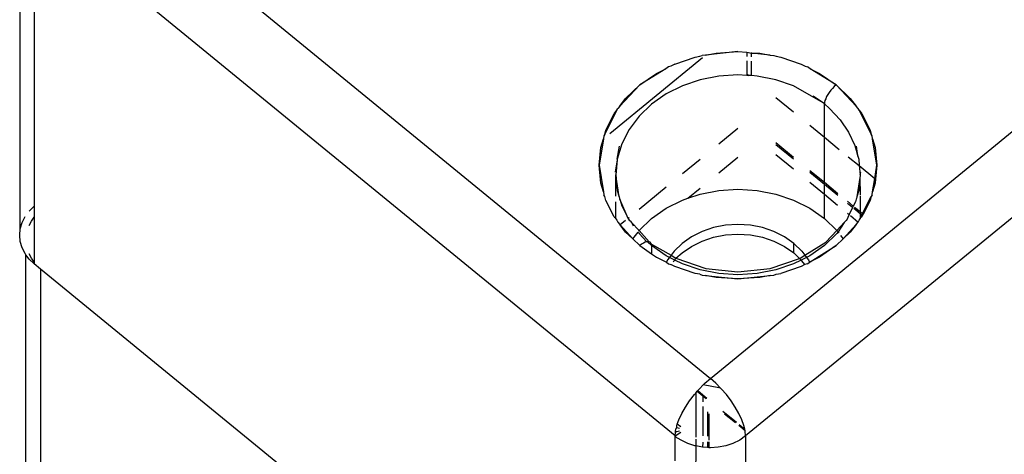
# Model space of a CAD drawing. Units: millimetres. Extents: x -5011 to 3411, y -4577 to 4122.
# Drawn here: x -1958 to -1899, y 2951 to 2977 of the extents above; entities that cross this region are included whole.
import ezdxf

# ---------------------------------------------------------------- set-up
doc = ezdxf.new("R2010")
doc.units = ezdxf.units.MM

msp = doc.modelspace()

# ---------------------------------------------------------------- linework, layer by layer
for p, q in [((-1955.133, 2987.188), (-1916.596, 2955.62)), ((-1958.096, 2964.629), (-1958.096, 2985.083)), ((-1918.717, 2952.161), (-1957.254, 2983.729)), ((-1957.254, 2983.729), (-1957.254, 2965.982)), ((-1916.596, 2955.62), (-1890.433, 2977.051)), ((-1917.23, 2975.011), (-1917.095, 2975.057)), ((-1916.878, 2975.08), (-1917.095, 2975.057)), ((-1914.934, 2975.29), (-1916.878, 2975.08)), ((-1916.878, 2975.08), (-1916.24, 2975.205)), ((-1916.24, 2975.205), (-1914.934, 2975.29)), ((-1914.934, 2975.29), (-1914.404, 2975.255)), ((-1914.404, 2975.255), (-1914.404, 2975.001)), ((-1914.404, 2975.255), (-1914.111, 2975.201)), ((-1914.111, 2975.201), (-1914.111, 2975.237)), ((-1914.111, 2975.201), (-1913.628, 2975.205)), ((-1914.111, 2974.969), (-1914.111, 2975.201)), ((-1912.99, 2975.08), (-1914.111, 2975.201)), ((-1913.628, 2975.205), (-1912.99, 2975.08)), ((-1912.99, 2975.08), (-1912.773, 2975.057)), ((-1912.773, 2975.057), (-1912.638, 2975.011)), ((-1922.643, 2970.357), (-1917.058, 2974.932)), ((-1918.725, 2974.544), (-1918.974, 2974.419)), ((-1918.725, 2974.544), (-1917.514, 2974.955)), ((-1917.514, 2974.955), (-1917.23, 2975.011)), ((-1914.404, 2974.746), (-1914.404, 2973.959)), ((-1914.111, 2973.844), (-1914.111, 2974.714)), ((-1912.638, 2975.011), (-1912.354, 2974.955)), ((-1912.354, 2974.955), (-1911.143, 2974.544)), ((-1911.143, 2974.544), (-1910.894, 2974.419)), ((-1919.283, 2974.264), (-1920.838, 2973.286)), ((-1920.838, 2973.286), (-1919.842, 2973.983)), ((-1919.842, 2973.983), (-1919.283, 2974.264)), ((-1919.109, 2974.373), (-1919.283, 2974.264)), ((-1918.974, 2974.419), (-1919.109, 2974.373)), ((-1914.934, 2973.897), (-1916.084, 2973.823)), ((-1914.404, 2973.863), (-1914.934, 2973.897)), ((-1914.404, 2973.959), (-1914.276, 2973.854)), ((-1914.404, 2973.959), (-1914.404, 2973.863)), ((-1914.276, 2973.854), (-1914.404, 2973.863)), ((-1914.111, 2973.844), (-1914.276, 2973.854)), ((-1910.894, 2974.419), (-1910.759, 2974.373)), ((-1910.585, 2974.264), (-1910.759, 2974.373)), ((-1909.03, 2973.286), (-1910.585, 2974.264)), ((-1910.585, 2974.264), (-1910.026, 2973.983)), ((-1910.026, 2973.983), (-1909.03, 2973.286)), ((-1920.838, 2973.286), (-1922.032, 2972.012)), ((-1921.689, 2972.47), (-1920.838, 2973.286)), ((-1917.205, 2973.602), (-1918.271, 2973.241)), ((-1916.084, 2973.823), (-1917.205, 2973.602)), ((-1888.312, 2973.593), (-1914.474, 2952.161)), ((-1913.784, 2973.823), (-1914.111, 2973.844)), ((-1912.663, 2973.602), (-1913.784, 2973.823)), ((-1911.597, 2973.241), (-1912.663, 2973.602)), ((-1909.03, 2973.286), (-1909.14, 2973.189)), ((-1909.03, 2973.286), (-1908.179, 2972.47)), ((-1907.836, 2972.012), (-1909.03, 2973.286)), ((-1919.254, 2972.747), (-1920.131, 2972.133)), ((-1918.271, 2973.241), (-1919.254, 2972.747)), ((-1909.819, 2972.2), (-1911.597, 2973.241)), ((-1909.53, 2972.709), (-1909.602, 2972.581)), ((-1909.445, 2972.836), (-1909.53, 2972.709)), ((-1909.351, 2972.961), (-1909.445, 2972.836)), ((-1909.248, 2973.079), (-1909.351, 2972.961)), ((-1909.14, 2973.189), (-1909.248, 2973.079)), ((-1922.032, 2972.012), (-1921.689, 2972.47)), ((-1920.131, 2972.133), (-1920.88, 2971.415)), ((-1912.663, 2972.533), (-1911.597, 2971.66)), ((-1909.819, 2972.2), (-1910.406, 2972.604)), ((-1909.737, 2972.152), (-1909.819, 2972.2)), ((-1909.726, 2972.241), (-1909.737, 2972.152)), ((-1909.421, 2971.858), (-1909.737, 2972.152)), ((-1909.737, 2970.136), (-1909.737, 2972.152)), ((-1909.702, 2972.339), (-1909.726, 2972.241)), ((-1909.66, 2972.457), (-1909.702, 2972.339)), ((-1909.602, 2972.581), (-1909.66, 2972.457)), ((-1908.179, 2972.47), (-1907.836, 2972.012)), ((-1922.221, 2971.759), (-1922.944, 2970.331)), ((-1922.875, 2970.563), (-1922.374, 2971.555)), ((-1922.374, 2971.555), (-1922.221, 2971.759)), ((-1922.221, 2971.759), (-1922.165, 2971.87)), ((-1922.032, 2972.012), (-1922.165, 2971.87)), ((-1908.791, 2971.182), (-1909.421, 2971.858)), ((-1907.703, 2971.87), (-1907.836, 2972.012)), ((-1907.647, 2971.759), (-1907.703, 2971.87)), ((-1906.925, 2970.331), (-1907.647, 2971.759)), ((-1907.647, 2971.759), (-1907.494, 2971.555)), ((-1907.494, 2971.555), (-1906.993, 2970.563)), ((-1920.88, 2971.415), (-1921.483, 2970.609)), ((-1908.791, 2971.182), (-1908.284, 2970.44)), ((-1922.944, 2970.331), (-1923, 2970.22)), ((-1922.944, 2970.331), (-1922.875, 2970.563)), ((-1921.483, 2970.609), (-1921.924, 2969.737)), ((-1914.934, 2970.666), (-1916.084, 2969.724)), ((-1910.614, 2970.855), (-1909.737, 2970.136)), ((-1908.284, 2970.44), (-1907.909, 2969.646)), ((-1906.993, 2970.563), (-1906.925, 2970.331)), ((-1906.869, 2970.22), (-1906.925, 2970.331)), ((-1923.028, 2970.042), (-1923.284, 2968.45)), ((-1923.181, 2969.52), (-1923.028, 2970.042)), ((-1923, 2970.22), (-1923.028, 2970.042)), ((-1921.924, 2969.737), (-1922.194, 2968.818)), ((-1912.663, 2969.82), (-1911.597, 2968.947)), ((-1909.737, 2970.136), (-1908.844, 2969.405)), ((-1909.737, 2967.423), (-1909.737, 2970.136)), ((-1906.84, 2970.042), (-1906.869, 2970.22)), ((-1906.584, 2968.45), (-1906.84, 2970.042)), ((-1906.84, 2970.042), (-1906.687, 2969.52)), ((-1923.284, 2968.45), (-1923.181, 2969.52)), ((-1922.194, 2968.818), (-1922.067, 2969.59)), ((-1911.597, 2968.813), (-1912.663, 2969.686)), ((-1907.909, 2969.646), (-1907.727, 2969.004)), ((-1907.727, 2969.004), (-1907.802, 2969.59)), ((-1906.687, 2969.52), (-1906.584, 2968.45)), ((-1922.198, 2968.772), (-1922.318, 2968.025)), ((-1922.198, 2968.772), (-1922.284, 2967.876)), ((-1922.194, 2968.818), (-1922.198, 2968.772)), ((-1917.205, 2968.806), (-1918.271, 2967.933)), ((-1916.084, 2967.992), (-1914.934, 2968.934)), ((-1912.663, 2969.101), (-1911.597, 2968.228)), ((-1908.306, 2968.964), (-1907.654, 2968.431)), ((-1907.727, 2969.004), (-1907.675, 2968.818)), ((-1907.675, 2968.818), (-1907.654, 2968.431)), ((-1923.181, 2967.38), (-1923.284, 2968.45)), ((-1923.284, 2968.45), (-1923.028, 2966.857)), ((-1910.614, 2968.142), (-1909.737, 2967.423)), ((-1909.737, 2967.289), (-1910.614, 2968.008)), ((-1907.654, 2968.431), (-1907.584, 2967.876)), ((-1907.654, 2968.431), (-1906.711, 2967.658)), ((-1907.584, 2967.876), (-1907.55, 2968.025)), ((-1906.711, 2967.658), (-1906.584, 2968.45)), ((-1906.584, 2968.45), (-1906.664, 2967.619)), ((-1923.028, 2966.857), (-1923.181, 2967.38)), ((-1922.284, 2966.597), (-1922.284, 2967.876)), ((-1922.284, 2967.876), (-1922.194, 2966.934)), ((-1922.08, 2966.547), (-1922.284, 2967.876)), ((-1910.614, 2967.423), (-1909.737, 2966.704)), ((-1909.737, 2967.423), (-1908.922, 2966.756)), ((-1909.737, 2967.289), (-1909.737, 2967.423)), ((-1907.599, 2967.718), (-1907.787, 2966.551)), ((-1907.599, 2967.718), (-1907.675, 2966.934)), ((-1907.584, 2967.813), (-1907.599, 2967.718)), ((-1907.599, 2967.718), (-1907.584, 2966.643)), ((-1907.584, 2967.876), (-1907.584, 2967.813)), ((-1906.84, 2966.857), (-1906.711, 2967.658)), ((-1906.687, 2967.38), (-1906.84, 2966.857)), ((-1906.711, 2967.658), (-1906.664, 2967.619)), ((-1906.664, 2967.619), (-1906.687, 2967.38)), ((-1923.028, 2966.857), (-1923, 2966.679)), ((-1922.194, 2966.934), (-1922.08, 2966.547)), ((-1919.254, 2967.127), (-1920.88, 2965.795)), ((-1917.944, 2966.469), (-1917.205, 2967.074)), ((-1917.205, 2966.719), (-1916.084, 2966.94)), ((-1916.084, 2966.94), (-1914.934, 2967.014)), ((-1914.934, 2967.014), (-1913.784, 2966.94)), ((-1913.784, 2966.94), (-1912.663, 2966.719)), ((-1908.926, 2966.625), (-1909.737, 2967.289)), ((-1909.737, 2966.704), (-1909.737, 2967.289)), ((-1907.675, 2966.934), (-1907.787, 2966.551)), ((-1906.869, 2966.679), (-1906.84, 2966.857)), ((-1922.944, 2966.569), (-1923, 2966.679)), ((-1922.875, 2966.336), (-1922.944, 2966.569)), ((-1922.374, 2965.344), (-1922.875, 2966.336)), ((-1922.284, 2965.264), (-1922.284, 2966.249)), ((-1922.08, 2966.547), (-1922.067, 2966.459)), ((-1922.067, 2966.459), (-1922.037, 2966.402)), ((-1922.037, 2966.402), (-1921.924, 2966.016)), ((-1921.54, 2965.255), (-1922.037, 2966.402)), ((-1919.254, 2965.864), (-1918.271, 2966.358)), ((-1918.271, 2966.358), (-1917.944, 2966.469)), ((-1917.944, 2966.469), (-1917.205, 2966.719)), ((-1912.663, 2966.719), (-1911.597, 2966.358)), ((-1911.597, 2966.358), (-1910.614, 2965.864)), ((-1909.737, 2966.704), (-1908.943, 2966.054)), ((-1909.737, 2965.251), (-1909.737, 2966.704)), ((-1908.045, 2965.903), (-1908.348, 2966.152)), ((-1908.346, 2966.284), (-1907.997, 2965.998)), ((-1907.866, 2966.258), (-1907.997, 2965.998)), ((-1907.831, 2966.402), (-1907.866, 2966.258)), ((-1907.802, 2966.459), (-1907.831, 2966.402)), ((-1907.787, 2966.551), (-1907.802, 2966.459)), ((-1907.584, 2966.597), (-1907.584, 2965.66)), ((-1907.443, 2965.544), (-1906.925, 2966.569)), ((-1906.993, 2966.336), (-1907.408, 2965.515)), ((-1906.925, 2966.569), (-1906.993, 2966.336)), ((-1906.869, 2966.679), (-1906.925, 2966.569)), ((-1957.56, 2965.689), (-1957.254, 2965.982)), ((-1957.254, 2965.982), (-1957.254, 2965.324)), ((-1921.924, 2966.016), (-1921.54, 2965.255)), ((-1920.131, 2965.251), (-1919.254, 2965.864)), ((-1910.614, 2965.864), (-1909.737, 2965.251)), ((-1908.357, 2965.574), (-1908.254, 2965.49)), ((-1908.045, 2965.903), (-1908.254, 2965.49)), ((-1907.997, 2965.998), (-1908.045, 2965.903)), ((-1907.584, 2965.526), (-1907.967, 2965.839)), ((-1907.919, 2965.934), (-1907.584, 2965.66)), ((-1907.584, 2965.66), (-1907.443, 2965.544)), ((-1907.584, 2965.66), (-1907.584, 2965.526)), ((-1958.096, 2964.629), (-1957.986, 2965.004)), ((-1957.986, 2965.004), (-1957.806, 2965.36)), ((-1957.56, 2964.831), (-1957.43, 2965.09)), ((-1957.43, 2965.09), (-1957.254, 2965.324)), ((-1957.254, 2965.324), (-1957.254, 2962.624)), ((-1922.374, 2965.344), (-1922.284, 2965.264)), ((-1922.284, 2965.224), (-1922.284, 2965.264)), ((-1922.284, 2965.224), (-1922.221, 2965.14)), ((-1922.221, 2965.14), (-1922.165, 2965.03)), ((-1922.165, 2965.03), (-1922.032, 2964.887)), ((-1921.698, 2965.126), (-1922.016, 2964.865)), ((-1921.54, 2965.255), (-1921.586, 2965.217)), ((-1921.483, 2965.302), (-1921.54, 2965.255)), ((-1921.54, 2965.255), (-1921.483, 2965.143)), ((-1921.483, 2965.143), (-1921.415, 2965.098)), ((-1921.415, 2965.098), (-1921.329, 2965)), ((-1921.329, 2965), (-1921.237, 2964.814)), ((-1921.329, 2965), (-1920.88, 2964.532)), ((-1920.88, 2964.532), (-1920.131, 2965.251)), ((-1909.737, 2965.251), (-1908.988, 2964.532)), ((-1908.988, 2964.532), (-1908.539, 2965)), ((-1908.539, 2965), (-1908.915, 2964.435)), ((-1908.453, 2965.098), (-1908.539, 2965)), ((-1908.405, 2965.116), (-1908.453, 2965.098)), ((-1908.254, 2965.49), (-1908.405, 2965.116)), ((-1908.176, 2965.426), (-1907.703, 2965.03)), ((-1907.836, 2964.887), (-1907.703, 2965.03)), ((-1907.703, 2965.03), (-1907.647, 2965.14)), ((-1907.647, 2965.14), (-1907.584, 2965.224)), ((-1907.491, 2965.449), (-1907.584, 2965.526)), ((-1907.584, 2965.526), (-1907.584, 2965.264)), ((-1907.584, 2965.264), (-1907.491, 2965.449)), ((-1907.494, 2965.344), (-1907.584, 2965.264)), ((-1907.584, 2965.264), (-1907.584, 2965.224)), ((-1907.456, 2965.421), (-1907.494, 2965.344)), ((-1907.491, 2965.449), (-1907.443, 2965.544)), ((-1907.456, 2965.421), (-1907.491, 2965.449)), ((-1907.408, 2965.515), (-1907.456, 2965.421)), ((-1907.443, 2965.544), (-1907.408, 2965.515)), ((-1958.133, 2964.245), (-1958.096, 2964.629)), ((-1922.032, 2964.887), (-1922.016, 2964.865)), ((-1921.689, 2964.429), (-1922.016, 2964.865)), ((-1922.016, 2964.865), (-1921.263, 2964.02)), ((-1921.263, 2964.02), (-1921.689, 2964.429)), ((-1921.263, 2964.02), (-1920.94, 2964.417)), ((-1920.94, 2964.417), (-1920.88, 2964.337)), ((-1920.921, 2964.477), (-1920.88, 2964.532)), ((-1920.88, 2964.532), (-1920.266, 2963.845)), ((-1917.091, 2964.46), (-1917.726, 2964.141)), ((-1916.402, 2964.694), (-1917.091, 2964.46)), ((-1915.677, 2964.836), (-1916.402, 2964.694)), ((-1914.934, 2964.884), (-1915.677, 2964.836)), ((-1914.191, 2964.836), (-1914.934, 2964.884)), ((-1913.466, 2964.694), (-1914.191, 2964.836)), ((-1912.778, 2964.46), (-1913.466, 2964.694)), ((-1912.142, 2964.141), (-1912.778, 2964.46)), ((-1909.642, 2963.828), (-1908.988, 2964.532)), ((-1908.988, 2964.532), (-1908.915, 2964.435)), ((-1908.915, 2964.435), (-1908.988, 2964.337)), ((-1908.915, 2964.435), (-1908.87, 2964.374)), ((-1908.605, 2964.02), (-1907.836, 2964.887)), ((-1908.179, 2964.429), (-1908.605, 2964.02)), ((-1907.836, 2964.887), (-1908.179, 2964.429)), ((-1958.096, 2963.86), (-1958.133, 2964.245)), ((-1957.986, 2963.485), (-1958.096, 2963.86)), ((-1920.838, 2963.613), (-1921.263, 2964.02)), ((-1920.88, 2964.337), (-1920.423, 2963.844)), ((-1920.517, 2963.814), (-1920.62, 2963.764)), ((-1920.423, 2963.844), (-1920.517, 2963.814)), ((-1920.373, 2963.85), (-1920.423, 2963.844)), ((-1920.338, 2963.855), (-1920.373, 2963.85)), ((-1920.373, 2963.85), (-1920.131, 2963.619)), ((-1920.266, 2963.845), (-1920.338, 2963.855)), ((-1920.208, 2963.816), (-1920.266, 2963.845)), ((-1920.166, 2963.768), (-1920.208, 2963.816)), ((-1917.726, 2964.141), (-1918.293, 2963.745)), ((-1917.726, 2963.567), (-1917.091, 2963.887)), ((-1917.091, 2963.887), (-1916.402, 2964.12)), ((-1916.402, 2964.12), (-1915.677, 2964.263)), ((-1915.677, 2964.263), (-1914.934, 2964.311)), ((-1914.934, 2964.311), (-1914.191, 2964.263)), ((-1914.191, 2964.263), (-1913.466, 2964.12)), ((-1913.466, 2964.12), (-1912.778, 2963.887)), ((-1912.778, 2963.887), (-1912.142, 2963.567)), ((-1911.575, 2963.745), (-1912.142, 2964.141)), ((-1910.906, 2963.033), (-1909.642, 2963.828)), ((-1908.988, 2964.337), (-1909.737, 2963.619)), ((-1909.03, 2963.613), (-1908.605, 2964.02)), ((-1908.76, 2964.227), (-1908.605, 2964.02)), ((-1957.806, 2963.129), (-1957.986, 2963.485)), ((-1920.728, 2963.697), (-1920.838, 2963.613)), ((-1920.838, 2963.613), (-1920.131, 2963.118)), ((-1920.62, 2963.764), (-1920.728, 2963.697)), ((-1920.14, 2963.701), (-1920.166, 2963.768)), ((-1920.131, 2963.619), (-1920.14, 2963.701)), ((-1920.14, 2963.701), (-1918.962, 2963.033)), ((-1919.254, 2963.005), (-1920.131, 2963.619)), ((-1920.131, 2963.619), (-1920.131, 2963.118)), ((-1918.777, 2963.28), (-1918.962, 2963.033)), ((-1918.293, 2963.745), (-1918.777, 2963.28)), ((-1918.293, 2963.171), (-1917.726, 2963.567)), ((-1912.142, 2963.567), (-1911.575, 2963.171)), ((-1911.575, 2963.171), (-1911.575, 2963.745)), ((-1911.575, 2963.745), (-1911.091, 2963.28)), ((-1911.091, 2963.28), (-1910.906, 2963.033)), ((-1909.737, 2963.619), (-1910.614, 2963.005)), ((-1910.585, 2962.635), (-1909.03, 2963.613)), ((-1909.03, 2963.613), (-1910.026, 2962.916)), ((-1957.757, 2963.063), (-1957.806, 2963.129)), ((-1957.56, 2962.8), (-1957.757, 2963.063)), ((-1957.757, 2537.426), (-1957.757, 2963.063)), ((-1957.43, 2962.858), (-1957.56, 2963.116)), ((-1957.254, 2962.507), (-1957.56, 2962.8)), ((-1957.254, 2962.624), (-1957.43, 2962.858)), ((-1957.254, 2962.624), (-1957.254, 2962.507)), ((-1920.131, 2963.118), (-1919.842, 2962.916)), ((-1919.842, 2962.916), (-1919.24, 2962.614)), ((-1919.057, 2962.906), (-1919.254, 2963.005)), ((-1919.166, 2962.76), (-1919.24, 2962.614)), ((-1919.24, 2962.614), (-1919.109, 2962.526)), ((-1919.057, 2962.906), (-1919.166, 2962.76)), ((-1918.962, 2963.033), (-1919.057, 2962.906)), ((-1918.737, 2962.745), (-1919.057, 2962.906)), ((-1918.962, 2963.033), (-1918.676, 2962.854)), ((-1918.828, 2962.639), (-1918.777, 2962.707)), ((-1918.777, 2962.707), (-1918.737, 2962.745)), ((-1918.737, 2962.745), (-1918.676, 2962.854)), ((-1918.271, 2962.512), (-1918.737, 2962.745)), ((-1918.676, 2962.854), (-1918.293, 2963.171)), ((-1918.676, 2962.854), (-1916.871, 2962.241)), ((-1912.997, 2962.241), (-1911.231, 2962.841)), ((-1911.132, 2962.745), (-1911.597, 2962.512)), ((-1911.231, 2962.841), (-1911.575, 2963.171)), ((-1911.231, 2962.841), (-1911.192, 2962.854)), ((-1911.132, 2962.745), (-1911.231, 2962.841)), ((-1911.192, 2962.854), (-1910.906, 2963.033)), ((-1910.811, 2962.906), (-1911.132, 2962.745)), ((-1911.091, 2962.707), (-1911.132, 2962.745)), ((-1910.914, 2962.47), (-1911.091, 2962.707)), ((-1910.906, 2963.033), (-1910.811, 2962.906)), ((-1910.614, 2963.005), (-1910.811, 2962.906)), ((-1910.811, 2962.906), (-1910.702, 2962.76)), ((-1910.759, 2962.526), (-1910.628, 2962.614)), ((-1910.702, 2962.76), (-1910.628, 2962.614)), ((-1910.628, 2962.614), (-1910.585, 2962.635)), ((-1910.026, 2962.916), (-1910.585, 2962.635)), ((-1956.878, 2962.199), (-1957.254, 2962.507)), ((-1918.717, 2930.939), (-1956.878, 2962.199)), ((-1956.878, 2962.199), (-1956.878, 2538.146)), ((-1919.109, 2962.526), (-1918.974, 2962.48)), ((-1918.725, 2962.355), (-1918.974, 2962.48)), ((-1917.514, 2961.945), (-1918.725, 2962.355)), ((-1917.205, 2962.15), (-1918.271, 2962.512)), ((-1916.084, 2961.929), (-1917.205, 2962.15)), ((-1916.871, 2962.241), (-1914.934, 2962.032)), ((-1914.934, 2962.032), (-1912.997, 2962.241)), ((-1912.663, 2962.15), (-1913.784, 2961.929)), ((-1911.597, 2962.512), (-1912.663, 2962.15)), ((-1911.143, 2962.355), (-1912.354, 2961.945)), ((-1910.914, 2962.47), (-1911.143, 2962.355)), ((-1910.759, 2962.526), (-1910.914, 2962.47)), ((-1917.23, 2961.889), (-1917.514, 2961.945)), ((-1917.23, 2961.889), (-1917.095, 2961.843)), ((-1917.095, 2961.843), (-1916.878, 2961.819)), ((-1916.878, 2961.819), (-1914.934, 2961.61)), ((-1916.24, 2961.694), (-1916.878, 2961.819)), ((-1914.934, 2961.61), (-1916.24, 2961.694)), ((-1914.934, 2961.855), (-1916.084, 2961.929)), ((-1913.784, 2961.929), (-1914.934, 2961.855)), ((-1914.934, 2961.61), (-1912.99, 2961.819)), ((-1913.628, 2961.694), (-1914.934, 2961.61)), ((-1912.99, 2961.819), (-1913.628, 2961.694)), ((-1912.99, 2961.819), (-1912.773, 2961.843)), ((-1912.773, 2961.843), (-1912.638, 2961.889)), ((-1912.638, 2961.889), (-1912.354, 2961.945)), ((-1916.928, 2955.327), (-1916.596, 2955.62)), ((-1916.264, 2955.327), (-1916.596, 2955.62)), ((-1917.35, 2954.884), (-1917.251, 2954.999)), ((-1917.251, 2954.999), (-1917.022, 2955.231)), ((-1917.022, 2955.231), (-1916.928, 2955.327)), ((-1916.084, 2955.047), (-1917.022, 2955.231)), ((-1915.981, 2955.04), (-1916.264, 2955.327)), ((-1915.981, 2955.04), (-1916.084, 2955.047)), ((-1915.94, 2954.999), (-1915.981, 2955.04)), ((-1915.633, 2954.643), (-1915.94, 2954.999)), ((-1917.843, 2954.27), (-1917.559, 2954.643)), ((-1917.559, 2954.643), (-1917.478, 2954.737)), ((-1917.478, 2954.737), (-1917.384, 2954.845)), ((-1917.478, 2954.737), (-1917.478, 2952.079)), ((-1917.384, 2954.845), (-1917.35, 2954.884)), ((-1917.384, 2954.845), (-1917.053, 2954.574)), ((-1917.35, 2954.884), (-1917.053, 2954.641)), ((-1917.053, 2954.641), (-1916.806, 2954.438)), ((-1917.053, 2954.641), (-1917.053, 2954.574)), ((-1917.053, 2954.574), (-1916.843, 2954.402)), ((-1917.053, 2954.574), (-1917.053, 2954.202)), ((-1915.349, 2954.27), (-1915.633, 2954.643)), ((-1918.312, 2953.505), (-1918.096, 2953.887)), ((-1918.096, 2953.887), (-1917.843, 2954.27)), ((-1917.053, 2953.933), (-1917.053, 2952.164)), ((-1915.096, 2953.887), (-1915.349, 2954.27)), ((-1914.88, 2953.505), (-1915.096, 2953.887)), ((-1918.582, 2952.866), (-1918.486, 2953.132)), ((-1918.486, 2953.132), (-1918.312, 2953.505)), ((-1916.771, 2953.606), (-1916.771, 2952.142)), ((-1916.683, 2953.489), (-1916.683, 2951.898)), ((-1915.843, 2953.65), (-1915.029, 2952.983)), ((-1915.735, 2953.494), (-1915.082, 2952.959)), ((-1914.706, 2953.132), (-1914.88, 2953.505)), ((-1914.578, 2952.778), (-1914.706, 2953.132)), ((-1918.691, 2952.452), (-1918.652, 2952.618)), ((-1918.652, 2952.618), (-1918.609, 2952.646)), ((-1918.609, 2952.646), (-1918.643, 2952.653)), ((-1918.613, 2952.778), (-1918.582, 2952.866)), ((-1918.609, 2952.646), (-1918.613, 2952.778)), ((-1918.448, 2952.609), (-1918.609, 2952.646)), ((-1918.38, 2952.7), (-1918.582, 2952.866)), ((-1914.883, 2952.796), (-1914.51, 2952.491)), ((-1914.858, 2952.843), (-1914.53, 2952.574)), ((-1914.53, 2952.574), (-1914.578, 2952.778)), ((-1914.51, 2952.491), (-1914.53, 2952.574)), ((-1918.717, 2952.161), (-1918.683, 2952.391)), ((-1918.717, 2952.161), (-1918.376, 2952.387)), ((-1918.717, 2952.108), (-1918.717, 2952.161)), ((-1918.359, 2951.911), (-1918.717, 2952.108)), ((-1918.717, 2950.66), (-1918.717, 2952.108)), ((-1918.691, 2952.452), (-1918.609, 2952.416)), ((-1918.683, 2952.391), (-1918.691, 2952.452)), ((-1918.683, 2952.391), (-1918.609, 2952.416)), ((-1918.609, 2952.416), (-1918.445, 2952.467)), ((-1917.478, 2951.97), (-1917.478, 2951.553)), ((-1914.474, 2952.161), (-1914.832, 2951.911)), ((-1914.501, 2952.452), (-1914.51, 2952.491)), ((-1914.474, 2952.161), (-1914.501, 2952.452)), ((-1914.474, 2952.161), (-1914.474, 2930.942)), ((-1917.958, 2951.709), (-1918.359, 2951.911)), ((-1917.523, 2951.562), (-1917.958, 2951.709)), ((-1917.478, 2951.553), (-1917.523, 2951.562)), ((-1917.478, 2951.553), (-1917.48, 2949.646)), ((-1917.065, 2951.472), (-1917.478, 2951.553)), ((-1917.053, 2951.787), (-1917.065, 2951.472)), ((-1916.771, 2951.453), (-1917.065, 2951.472)), ((-1916.771, 2951.795), (-1916.771, 2951.453)), ((-1916.683, 2951.447), (-1916.771, 2951.453)), ((-1916.683, 2951.797), (-1916.683, 2951.447)), ((-1916.596, 2951.442), (-1916.683, 2951.447)), ((-1916.126, 2951.472), (-1916.596, 2951.442)), ((-1915.669, 2951.562), (-1916.126, 2951.472)), ((-1915.234, 2951.709), (-1915.669, 2951.562)), ((-1914.832, 2951.911), (-1915.234, 2951.709))]:
    msp.add_line(p, q)

doc.saveas('drawing.dxf')
